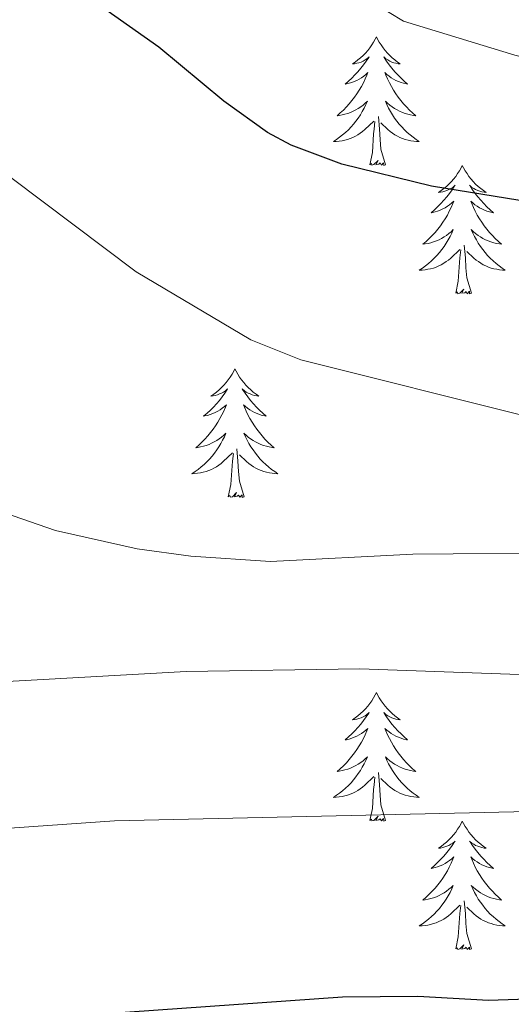
# Model space of a CAD drawing. Units: metres. Extents: x 630683 to 635194, y 722539 to 725594.
# Drawn here: x 632355 to 632401, y 724011 to 724102 of the extents above; entities that cross this region are included whole.
import ezdxf

# ---------------------------------------------------------------- set-up
doc = ezdxf.new("R2010")
doc.units = ezdxf.units.M
doc.header["$MEASUREMENT"] = 0
for name, color, linetype, lineweight in [('Carátula', 7, 'Continuous', 5), ('Elementos auxiliares', 7, 'Continuous', 5), ('Entidades rústicas y varios', 7, 'Continuous', 5), ('Relieve y altimetría', 7, 'Continuous', 5), ('Viales y ferrocarril', 7, 'Continuous', 5)]:
    doc.layers.add(name, color=color, linetype=linetype, lineweight=lineweight)

msp = doc.modelspace()

# ---------------------------------------------------------------- linework, layer by layer
at = {"layer": 'Carátula', "color": 7, "linetype": 'Continuous', "lineweight": 5}
msp.add_3dface([(630740.07, 722538.9), (635194.24, 722624.65), (635137.08, 725594.11), (630682.9, 725508.36)], dxfattribs=at)
at = {"layer": 'Elementos auxiliares', "color": 250, "linetype": 'Continuous', "lineweight": 5}
msp.add_3dface([(631609.15, 722949.54), (631565.23, 725262.93), (634979.92, 725328.7), (635024.98, 723015.3)], dxfattribs=at)
at = {"layer": 'Entidades rústicas y varios', "color": 92, "linetype": 'Continuous', "lineweight": 5, "flags": 128}
for points in [[(632388.32, 724100.78), (632388.21, 724100.56), (632388.06, 724100.28), (632387.89, 724100.02), (632387.71, 724099.76), (632387.52, 724099.51), (632387.31, 724099.27), (632387.09, 724099.05), (632386.86, 724098.83), (632386.62, 724098.63), (632386.37, 724098.44), (632386.11, 724098.26), (632386.31, 724098.28), (632386.51, 724098.32), (632386.71, 724098.37), (632386.9, 724098.44), (632387.09, 724098.53), (632387.27, 724098.63), (632387.45, 724098.74), (632387.65, 724098.93), (632387.61, 724098.86), (632387.38, 724098.52), (632387.14, 724098.18), (632386.88, 724097.86), (632386.62, 724097.54), (632386.34, 724097.24), (632386.04, 724096.94), (632385.74, 724096.66), (632385.43, 724096.39), (632385.55, 724096.41), (632385.8, 724096.47), (632386.04, 724096.54), (632386.28, 724096.63), (632386.51, 724096.73), (632386.73, 724096.85), (632386.94, 724096.98), (632387.15, 724097.13), (632387.35, 724097.28), (632387.54, 724097.46), (632387.45, 724097.23), (632387.29, 724096.87), (632387.12, 724096.52), (632386.94, 724096.17), (632386.74, 724095.83), (632386.52, 724095.5), (632386.3, 724095.18), (632386.06, 724094.87), (632385.81, 724094.56), (632385.54, 724094.27), (632385.27, 724093.99), (632384.98, 724093.72), (632384.68, 724093.46), (632384.88, 724093.49), (632385.15, 724093.53), (632385.41, 724093.6), (632385.67, 724093.68), (632385.92, 724093.77), (632386.17, 724093.88), (632386.41, 724094), (632386.65, 724094.14), (632386.87, 724094.29), (632387.09, 724094.45), (632387.29, 724094.63), (632387.49, 724094.82), (632387.35, 724094.49), (632387.19, 724094.17), (632387.02, 724093.86), (632386.84, 724093.55), (632386.64, 724093.25), (632386.43, 724092.96), (632386.21, 724092.69), (632385.98, 724092.42), (632385.73, 724092.16), (632385.47, 724091.92), (632385.2, 724091.68), (632384.92, 724091.46), (632384.64, 724091.25), (632384.34, 724091.06), (632384.61, 724091.07), (632384.87, 724091.09), (632385.14, 724091.14), (632385.39, 724091.19), (632385.65, 724091.26), (632385.9, 724091.35), (632386.14, 724091.45), (632386.38, 724091.57), (632386.61, 724091.7), (632386.83, 724091.85), (632387.05, 724092), (632387.25, 724092.17), (632388.1, 724092.97)], [(632388.32, 724100.78), (632388.44, 724100.56), (632388.59, 724100.28), (632388.76, 724100.02), (632388.94, 724099.76), (632389.14, 724099.51), (632389.34, 724099.27), (632389.56, 724099.05), (632389.79, 724098.83), (632390.03, 724098.63), (632390.28, 724098.44), (632390.54, 724098.26), (632390.34, 724098.28), (632390.14, 724098.32), (632389.94, 724098.37), (632389.75, 724098.44), (632389.56, 724098.53), (632389.38, 724098.63), (632389.2, 724098.74), (632389, 724098.93), (632389.04, 724098.86), (632389.27, 724098.52), (632389.51, 724098.18), (632389.77, 724097.86), (632390.04, 724097.54), (632390.32, 724097.24), (632390.61, 724096.94), (632390.91, 724096.66), (632391.22, 724096.39), (632391.1, 724096.41), (632390.85, 724096.47), (632390.61, 724096.54), (632390.38, 724096.63), (632390.14, 724096.73), (632389.92, 724096.85), (632389.7, 724096.98), (632389.5, 724097.13), (632389.3, 724097.28), (632389.11, 724097.46), (632389.2, 724097.23), (632389.36, 724096.87), (632389.53, 724096.52), (632389.71, 724096.17), (632389.91, 724095.83), (632390.13, 724095.5), (632390.35, 724095.18), (632390.59, 724094.87), (632390.84, 724094.56), (632391.11, 724094.27), (632391.38, 724093.99), (632391.67, 724093.72), (632391.97, 724093.46), (632391.77, 724093.49), (632391.5, 724093.53), (632391.24, 724093.6), (632390.98, 724093.68), (632390.73, 724093.77), (632390.48, 724093.88), (632390.24, 724094), (632390, 724094.14), (632389.78, 724094.29), (632389.56, 724094.45), (632389.36, 724094.63), (632389.16, 724094.82), (632389.3, 724094.49), (632389.46, 724094.17), (632389.63, 724093.86), (632389.81, 724093.55), (632390.01, 724093.25), (632390.22, 724092.96), (632390.44, 724092.69), (632390.67, 724092.42), (632390.92, 724092.16), (632391.18, 724091.92), (632391.45, 724091.68), (632391.73, 724091.46), (632392.02, 724091.25), (632392.3, 724091.06), (632392.04, 724091.07), (632391.78, 724091.09), (632391.52, 724091.14), (632391.26, 724091.19), (632391, 724091.26), (632390.75, 724091.35), (632390.51, 724091.45), (632390.27, 724091.57), (632390.04, 724091.7), (632389.82, 724091.85), (632389.6, 724092), (632389.4, 724092.17), (632388.74, 724092.79)], [(632387.71, 724088.92), (632387.95, 724090.04), (632388.06, 724091.78), (632388.11, 724092.22), (632388.18, 724092.94)], [(632389.18, 724088.92), (632388.75, 724090.36), (632388.66, 724091.27), (632388.61, 724092.22), (632388.51, 724093.38)], [(632389.18, 724088.92), (632389, 724088.86), (632388.98, 724089.1), (632388.79, 724088.87), (632388.67, 724089.08), (632388.55, 724088.97), (632388.28, 724088.91), (632388.48, 724089.31), (632388.09, 724088.93), (632387.9, 724088.87), (632387.86, 724089.04), (632387.71, 724088.92)], [(632396.28, 724088.86), (632396.17, 724088.64), (632396.02, 724088.36), (632395.85, 724088.1), (632395.67, 724087.84), (632395.48, 724087.59), (632395.27, 724087.35), (632395.05, 724087.13), (632394.82, 724086.91), (632394.58, 724086.71), (632394.33, 724086.52), (632394.07, 724086.34), (632394.27, 724086.36), (632394.47, 724086.4), (632394.67, 724086.46), (632394.86, 724086.52), (632395.05, 724086.61), (632395.23, 724086.71), (632395.41, 724086.82), (632395.61, 724087.01), (632395.57, 724086.95), (632395.34, 724086.6), (632395.1, 724086.26), (632394.84, 724085.94), (632394.58, 724085.62), (632394.3, 724085.32), (632394, 724085.02), (632393.7, 724084.74), (632393.39, 724084.47), (632393.51, 724084.49), (632393.76, 724084.55), (632394, 724084.62), (632394.24, 724084.71), (632394.47, 724084.82), (632394.69, 724084.93), (632394.9, 724085.06), (632395.11, 724085.21), (632395.31, 724085.37), (632395.5, 724085.54), (632395.41, 724085.31), (632395.25, 724084.95), (632395.08, 724084.6), (632394.9, 724084.25), (632394.7, 724083.91), (632394.48, 724083.58), (632394.26, 724083.26), (632394.02, 724082.95), (632393.77, 724082.64), (632393.5, 724082.35), (632393.23, 724082.07), (632392.94, 724081.8), (632392.64, 724081.54), (632392.84, 724081.57), (632393.11, 724081.62), (632393.37, 724081.68), (632393.63, 724081.76), (632393.88, 724081.85), (632394.13, 724081.96), (632394.37, 724082.08), (632394.61, 724082.22), (632394.83, 724082.37), (632395.05, 724082.53), (632395.25, 724082.71), (632395.45, 724082.9), (632395.31, 724082.57), (632395.15, 724082.25), (632394.98, 724081.94), (632394.8, 724081.63), (632394.6, 724081.33), (632394.39, 724081.05), (632394.17, 724080.77), (632393.94, 724080.5), (632393.69, 724080.24), (632393.43, 724080), (632393.16, 724079.76), (632392.88, 724079.54), (632392.6, 724079.33), (632392.3, 724079.14), (632392.57, 724079.15), (632392.83, 724079.18), (632393.1, 724079.22), (632393.35, 724079.27), (632393.61, 724079.34), (632393.86, 724079.43), (632394.1, 724079.54), (632394.34, 724079.65), (632394.57, 724079.78), (632394.79, 724079.93), (632395.01, 724080.08), (632395.21, 724080.26), (632396.06, 724081.05)], [(632396.28, 724088.86), (632396.4, 724088.64), (632396.55, 724088.36), (632396.72, 724088.1), (632396.9, 724087.84), (632397.1, 724087.59), (632397.3, 724087.35), (632397.52, 724087.13), (632397.75, 724086.91), (632397.99, 724086.71), (632398.24, 724086.52), (632398.5, 724086.34), (632398.3, 724086.36), (632398.1, 724086.4), (632397.9, 724086.46), (632397.71, 724086.52), (632397.52, 724086.61), (632397.34, 724086.71), (632397.16, 724086.82), (632396.96, 724087.01), (632397, 724086.95), (632397.23, 724086.6), (632397.47, 724086.26), (632397.73, 724085.94), (632398, 724085.62), (632398.28, 724085.32), (632398.57, 724085.02), (632398.87, 724084.74), (632399.18, 724084.47), (632399.06, 724084.49), (632398.81, 724084.55), (632398.57, 724084.62), (632398.34, 724084.71), (632398.1, 724084.82), (632397.88, 724084.93), (632397.66, 724085.06), (632397.46, 724085.21), (632397.26, 724085.37), (632397.07, 724085.54), (632397.16, 724085.31), (632397.32, 724084.95), (632397.49, 724084.6), (632397.67, 724084.25), (632397.87, 724083.91), (632398.09, 724083.58), (632398.31, 724083.26), (632398.55, 724082.95), (632398.8, 724082.64), (632399.07, 724082.35), (632399.34, 724082.07), (632399.63, 724081.8), (632399.93, 724081.54), (632399.73, 724081.57), (632399.46, 724081.62), (632399.2, 724081.68), (632398.94, 724081.76), (632398.69, 724081.85), (632398.44, 724081.96), (632398.2, 724082.08), (632397.96, 724082.22), (632397.74, 724082.37), (632397.52, 724082.53), (632397.32, 724082.71), (632397.12, 724082.9), (632397.26, 724082.57), (632397.42, 724082.25), (632397.59, 724081.94), (632397.77, 724081.63), (632397.97, 724081.33), (632398.18, 724081.05), (632398.4, 724080.77), (632398.63, 724080.5), (632398.88, 724080.24), (632399.14, 724080), (632399.41, 724079.76), (632399.69, 724079.54), (632399.98, 724079.33), (632400.26, 724079.14), (632400, 724079.15), (632399.74, 724079.18), (632399.48, 724079.22), (632399.22, 724079.27), (632398.96, 724079.34), (632398.71, 724079.43), (632398.47, 724079.54), (632398.23, 724079.65), (632398, 724079.78), (632397.78, 724079.93), (632397.56, 724080.08), (632397.36, 724080.26), (632396.7, 724080.88)], [(632395.67, 724077), (632395.91, 724078.12), (632396.02, 724079.86), (632396.07, 724080.3), (632396.14, 724081.02)], [(632397.14, 724077), (632396.71, 724078.44), (632396.62, 724079.35), (632396.57, 724080.3), (632396.47, 724081.46)], [(632397.14, 724077), (632396.96, 724076.94), (632396.94, 724077.18), (632396.75, 724076.95), (632396.63, 724077.16), (632396.51, 724077.05), (632396.24, 724077), (632396.44, 724077.39), (632396.05, 724077.01), (632395.86, 724076.95), (632395.82, 724077.12), (632395.67, 724077)], [(632375.22, 724069.99), (632375.11, 724069.77), (632374.95, 724069.49), (632374.78, 724069.23), (632374.6, 724068.97), (632374.41, 724068.72), (632374.2, 724068.48), (632373.98, 724068.26), (632373.75, 724068.04), (632373.51, 724067.84), (632373.26, 724067.65), (632373, 724067.47), (632373.2, 724067.49), (632373.4, 724067.53), (632373.6, 724067.59), (632373.8, 724067.66), (632373.98, 724067.74), (632374.17, 724067.84), (632374.34, 724067.95), (632374.54, 724068.14), (632374.5, 724068.08), (632374.27, 724067.73), (632374.03, 724067.4), (632373.78, 724067.07), (632373.51, 724066.76), (632373.23, 724066.45), (632372.94, 724066.16), (632372.63, 724065.87), (632372.32, 724065.6), (632372.44, 724065.62), (632372.69, 724065.68), (632372.93, 724065.76), (632373.17, 724065.84), (632373.4, 724065.95), (632373.62, 724066.06), (632373.84, 724066.2), (632374.04, 724066.34), (632374.24, 724066.5), (632374.43, 724066.67), (632374.34, 724066.45), (632374.18, 724066.08), (632374.01, 724065.73), (632373.83, 724065.38), (632373.63, 724065.04), (632373.42, 724064.71), (632373.19, 724064.39), (632372.95, 724064.08), (632372.7, 724063.78), (632372.44, 724063.48), (632372.16, 724063.2), (632371.87, 724062.93), (632371.58, 724062.68), (632371.77, 724062.7), (632372.04, 724062.75), (632372.3, 724062.81), (632372.56, 724062.89), (632372.82, 724062.98), (632373.06, 724063.09), (632373.3, 724063.21), (632373.54, 724063.35), (632373.76, 724063.5), (632373.98, 724063.67), (632374.19, 724063.84), (632374.38, 724064.03), (632374.24, 724063.7), (632374.08, 724063.38), (632373.92, 724063.07), (632373.73, 724062.76), (632373.54, 724062.47), (632373.33, 724062.18), (632373.1, 724061.9), (632372.87, 724061.63), (632372.62, 724061.37), (632372.36, 724061.13), (632372.1, 724060.9), (632371.82, 724060.67), (632371.53, 724060.46), (632371.24, 724060.27), (632371.5, 724060.28), (632371.76, 724060.31), (632372.03, 724060.35), (632372.29, 724060.4), (632372.54, 724060.48), (632372.79, 724060.56), (632373.04, 724060.67), (632373.27, 724060.78), (632373.5, 724060.91), (632373.72, 724061.06), (632373.94, 724061.22), (632374.14, 724061.39), (632374.99, 724062.19)], [(632375.22, 724069.99), (632375.33, 724069.77), (632375.48, 724069.49), (632375.65, 724069.23), (632375.83, 724068.97), (632376.03, 724068.72), (632376.23, 724068.48), (632376.45, 724068.26), (632376.68, 724068.04), (632376.92, 724067.84), (632377.17, 724067.65), (632377.43, 724067.47), (632377.24, 724067.49), (632377.03, 724067.53), (632376.83, 724067.59), (632376.64, 724067.66), (632376.45, 724067.74), (632376.27, 724067.84), (632376.09, 724067.95), (632375.89, 724068.14), (632375.93, 724068.08), (632376.16, 724067.73), (632376.4, 724067.4), (632376.66, 724067.07), (632376.93, 724066.76), (632377.21, 724066.45), (632377.5, 724066.16), (632377.8, 724065.87), (632378.12, 724065.6), (632377.99, 724065.62), (632377.74, 724065.68), (632377.5, 724065.76), (632377.27, 724065.84), (632377.04, 724065.95), (632376.81, 724066.06), (632376.6, 724066.2), (632376.39, 724066.34), (632376.19, 724066.5), (632376.01, 724066.67), (632376.09, 724066.45), (632376.25, 724066.08), (632376.42, 724065.73), (632376.61, 724065.38), (632376.81, 724065.04), (632377.02, 724064.71), (632377.24, 724064.39), (632377.48, 724064.08), (632377.74, 724063.78), (632378, 724063.48), (632378.27, 724063.2), (632378.56, 724062.93), (632378.86, 724062.68), (632378.66, 724062.7), (632378.4, 724062.75), (632378.13, 724062.81), (632377.87, 724062.89), (632377.62, 724062.98), (632377.37, 724063.09), (632377.13, 724063.21), (632376.9, 724063.35), (632376.67, 724063.5), (632376.45, 724063.67), (632376.25, 724063.84), (632376.05, 724064.03), (632376.19, 724063.7), (632376.35, 724063.38), (632376.52, 724063.07), (632376.7, 724062.76), (632376.9, 724062.47), (632377.11, 724062.18), (632377.33, 724061.9), (632377.57, 724061.63), (632377.81, 724061.37), (632378.07, 724061.13), (632378.34, 724060.9), (632378.62, 724060.67), (632378.91, 724060.46), (632379.2, 724060.27), (632378.93, 724060.28), (632378.67, 724060.31), (632378.41, 724060.35), (632378.15, 724060.4), (632377.89, 724060.48), (632377.64, 724060.56), (632377.4, 724060.67), (632377.16, 724060.78), (632376.93, 724060.91), (632376.71, 724061.06), (632376.5, 724061.22), (632376.29, 724061.39), (632375.64, 724062.01)], [(632376.07, 724058.14), (632375.64, 724059.58), (632375.55, 724060.48), (632375.5, 724061.43), (632375.4, 724062.59)], [(632374.6, 724058.14), (632374.84, 724059.26), (632374.96, 724061), (632375, 724061.43), (632375.07, 724062.15)], [(632376.07, 724058.14), (632375.89, 724058.07), (632375.88, 724058.31), (632375.68, 724058.09), (632375.56, 724058.29), (632375.44, 724058.18), (632375.17, 724058.13), (632375.37, 724058.52), (632374.98, 724058.14), (632374.8, 724058.09), (632374.76, 724058.25), (632374.6, 724058.14)], [(632388.32, 724039.98), (632388.21, 724039.76), (632388.06, 724039.48), (632387.89, 724039.22), (632387.71, 724038.96), (632387.52, 724038.71), (632387.31, 724038.47), (632387.09, 724038.25), (632386.86, 724038.03), (632386.62, 724037.83), (632386.37, 724037.64), (632386.11, 724037.46), (632386.31, 724037.48), (632386.51, 724037.52), (632386.71, 724037.58), (632386.9, 724037.64), (632387.09, 724037.73), (632387.27, 724037.83), (632387.45, 724037.94), (632387.65, 724038.13), (632387.61, 724038.07), (632387.38, 724037.72), (632387.14, 724037.39), (632386.88, 724037.06), (632386.62, 724036.74), (632386.34, 724036.44), (632386.04, 724036.14), (632385.74, 724035.86), (632385.43, 724035.59), (632385.55, 724035.61), (632385.8, 724035.67), (632386.04, 724035.74), (632386.28, 724035.83), (632386.51, 724035.94), (632386.73, 724036.05), (632386.94, 724036.18), (632387.15, 724036.33), (632387.35, 724036.49), (632387.54, 724036.66), (632387.45, 724036.44), (632387.29, 724036.07), (632387.12, 724035.72), (632386.94, 724035.37), (632386.74, 724035.03), (632386.52, 724034.7), (632386.3, 724034.38), (632386.06, 724034.07), (632385.81, 724033.76), (632385.54, 724033.47), (632385.27, 724033.19), (632384.98, 724032.92), (632384.68, 724032.66), (632384.88, 724032.69), (632385.15, 724032.74), (632385.41, 724032.8), (632385.67, 724032.88), (632385.92, 724032.97), (632386.17, 724033.08), (632386.41, 724033.2), (632386.65, 724033.34), (632386.87, 724033.49), (632387.09, 724033.66), (632387.29, 724033.83), (632387.49, 724034.02), (632387.35, 724033.69), (632387.19, 724033.37), (632387.02, 724033.06), (632386.84, 724032.75), (632386.64, 724032.46), (632386.43, 724032.17), (632386.21, 724031.89), (632385.98, 724031.62), (632385.73, 724031.36), (632385.47, 724031.12), (632385.2, 724030.88), (632384.92, 724030.66), (632384.64, 724030.45), (632384.34, 724030.26), (632384.61, 724030.27), (632384.87, 724030.3), (632385.14, 724030.34), (632385.39, 724030.39), (632385.65, 724030.47), (632385.9, 724030.55), (632386.14, 724030.66), (632386.38, 724030.77), (632386.61, 724030.9), (632386.83, 724031.05), (632387.05, 724031.21), (632387.25, 724031.38), (632388.1, 724032.18)], [(632388.32, 724039.98), (632388.44, 724039.76), (632388.59, 724039.48), (632388.76, 724039.22), (632388.94, 724038.96), (632389.14, 724038.71), (632389.34, 724038.47), (632389.56, 724038.25), (632389.79, 724038.03), (632390.03, 724037.83), (632390.28, 724037.64), (632390.54, 724037.46), (632390.34, 724037.48), (632390.14, 724037.52), (632389.94, 724037.58), (632389.75, 724037.64), (632389.56, 724037.73), (632389.38, 724037.83), (632389.2, 724037.94), (632389, 724038.13), (632389.04, 724038.07), (632389.27, 724037.72), (632389.51, 724037.39), (632389.77, 724037.06), (632390.04, 724036.74), (632390.32, 724036.44), (632390.61, 724036.14), (632390.91, 724035.86), (632391.22, 724035.59), (632391.1, 724035.61), (632390.85, 724035.67), (632390.61, 724035.74), (632390.38, 724035.83), (632390.14, 724035.94), (632389.92, 724036.05), (632389.7, 724036.18), (632389.5, 724036.33), (632389.3, 724036.49), (632389.11, 724036.66), (632389.2, 724036.44), (632389.36, 724036.07), (632389.53, 724035.72), (632389.71, 724035.37), (632389.91, 724035.03), (632390.13, 724034.7), (632390.35, 724034.38), (632390.59, 724034.07), (632390.84, 724033.76), (632391.11, 724033.47), (632391.38, 724033.19), (632391.67, 724032.92), (632391.97, 724032.66), (632391.77, 724032.69), (632391.5, 724032.74), (632391.24, 724032.8), (632390.98, 724032.88), (632390.73, 724032.97), (632390.48, 724033.08), (632390.24, 724033.2), (632390, 724033.34), (632389.78, 724033.49), (632389.56, 724033.66), (632389.36, 724033.83), (632389.16, 724034.02), (632389.3, 724033.69), (632389.46, 724033.37), (632389.63, 724033.06), (632389.81, 724032.75), (632390.01, 724032.46), (632390.22, 724032.17), (632390.44, 724031.89), (632390.67, 724031.62), (632390.92, 724031.36), (632391.18, 724031.12), (632391.45, 724030.88), (632391.73, 724030.66), (632392.02, 724030.45), (632392.3, 724030.26), (632392.04, 724030.27), (632391.78, 724030.3), (632391.52, 724030.34), (632391.26, 724030.39), (632391, 724030.47), (632390.75, 724030.55), (632390.51, 724030.66), (632390.27, 724030.77), (632390.04, 724030.9), (632389.82, 724031.05), (632389.6, 724031.21), (632389.4, 724031.38), (632388.74, 724032)], [(632389.18, 724028.13), (632388.75, 724029.57), (632388.66, 724030.47), (632388.61, 724031.42), (632388.51, 724032.58)], [(632387.71, 724028.13), (632387.95, 724029.24), (632388.06, 724030.99), (632388.11, 724031.42), (632388.18, 724032.14)], [(632389.18, 724028.13), (632389, 724028.06), (632388.98, 724028.3), (632388.79, 724028.08), (632388.67, 724028.28), (632388.55, 724028.17), (632388.28, 724028.12), (632388.48, 724028.51), (632388.09, 724028.13), (632387.9, 724028.08), (632387.86, 724028.24), (632387.71, 724028.13)], [(632396.28, 724028.06), (632396.17, 724027.84), (632396.02, 724027.56), (632395.85, 724027.3), (632395.67, 724027.04), (632395.48, 724026.79), (632395.27, 724026.56), (632395.05, 724026.33), (632394.82, 724026.11), (632394.58, 724025.91), (632394.33, 724025.72), (632394.07, 724025.54), (632394.27, 724025.56), (632394.47, 724025.6), (632394.67, 724025.66), (632394.86, 724025.73), (632395.05, 724025.81), (632395.23, 724025.91), (632395.41, 724026.02), (632395.61, 724026.21), (632395.57, 724026.15), (632395.34, 724025.8), (632395.1, 724025.47), (632394.84, 724025.14), (632394.58, 724024.82), (632394.3, 724024.52), (632394, 724024.23), (632393.7, 724023.94), (632393.39, 724023.67), (632393.51, 724023.7), (632393.76, 724023.75), (632394, 724023.83), (632394.24, 724023.91), (632394.47, 724024.02), (632394.69, 724024.14), (632394.9, 724024.27), (632395.11, 724024.41), (632395.31, 724024.57), (632395.5, 724024.74), (632395.41, 724024.52), (632395.25, 724024.16), (632395.08, 724023.8), (632394.9, 724023.45), (632394.7, 724023.11), (632394.48, 724022.78), (632394.26, 724022.46), (632394.02, 724022.15), (632393.77, 724021.85), (632393.5, 724021.55), (632393.23, 724021.27), (632392.94, 724021), (632392.64, 724020.74), (632392.84, 724020.77), (632393.11, 724020.82), (632393.37, 724020.88), (632393.63, 724020.96), (632393.88, 724021.05), (632394.13, 724021.16), (632394.37, 724021.28), (632394.61, 724021.42), (632394.83, 724021.57), (632395.05, 724021.74), (632395.25, 724021.91), (632395.45, 724022.1), (632395.31, 724021.77), (632395.15, 724021.45), (632394.98, 724021.14), (632394.8, 724020.83), (632394.6, 724020.54), (632394.39, 724020.25), (632394.17, 724019.97), (632393.94, 724019.7), (632393.69, 724019.44), (632393.43, 724019.2), (632393.16, 724018.96), (632392.88, 724018.74), (632392.6, 724018.53), (632392.3, 724018.34), (632392.57, 724018.35), (632392.83, 724018.38), (632393.1, 724018.42), (632393.35, 724018.48), (632393.61, 724018.55), (632393.86, 724018.63), (632394.1, 724018.74), (632394.34, 724018.85), (632394.57, 724018.98), (632394.79, 724019.13), (632395.01, 724019.29), (632395.21, 724019.46), (632396.06, 724020.26)], [(632396.28, 724028.06), (632396.4, 724027.84), (632396.55, 724027.56), (632396.72, 724027.3), (632396.9, 724027.04), (632397.1, 724026.79), (632397.3, 724026.56), (632397.52, 724026.33), (632397.75, 724026.11), (632397.99, 724025.91), (632398.24, 724025.72), (632398.5, 724025.54), (632398.3, 724025.56), (632398.1, 724025.6), (632397.9, 724025.66), (632397.71, 724025.73), (632397.52, 724025.81), (632397.34, 724025.91), (632397.16, 724026.02), (632396.96, 724026.21), (632397, 724026.15), (632397.23, 724025.8), (632397.47, 724025.47), (632397.73, 724025.14), (632398, 724024.82), (632398.28, 724024.52), (632398.57, 724024.23), (632398.87, 724023.94), (632399.18, 724023.67), (632399.06, 724023.7), (632398.81, 724023.75), (632398.57, 724023.83), (632398.34, 724023.91), (632398.1, 724024.02), (632397.88, 724024.14), (632397.66, 724024.27), (632397.46, 724024.41), (632397.26, 724024.57), (632397.07, 724024.74), (632397.16, 724024.52), (632397.32, 724024.16), (632397.49, 724023.8), (632397.67, 724023.45), (632397.87, 724023.11), (632398.09, 724022.78), (632398.31, 724022.46), (632398.55, 724022.15), (632398.8, 724021.85), (632399.07, 724021.55), (632399.34, 724021.27), (632399.63, 724021), (632399.93, 724020.74), (632399.73, 724020.77), (632399.46, 724020.82), (632399.2, 724020.88), (632398.94, 724020.96), (632398.69, 724021.05), (632398.44, 724021.16), (632398.2, 724021.28), (632397.96, 724021.42), (632397.74, 724021.57), (632397.52, 724021.74), (632397.32, 724021.91), (632397.12, 724022.1), (632397.26, 724021.77), (632397.42, 724021.45), (632397.59, 724021.14), (632397.77, 724020.83), (632397.97, 724020.54), (632398.18, 724020.25), (632398.4, 724019.97), (632398.63, 724019.7), (632398.88, 724019.44), (632399.14, 724019.2), (632399.41, 724018.96), (632399.69, 724018.74), (632399.98, 724018.53), (632400.26, 724018.34), (632400, 724018.35), (632399.74, 724018.38), (632399.48, 724018.42), (632399.22, 724018.48), (632398.96, 724018.55), (632398.71, 724018.63), (632398.47, 724018.74), (632398.23, 724018.85), (632398, 724018.98), (632397.78, 724019.13), (632397.56, 724019.29), (632397.36, 724019.46), (632396.7, 724020.08)], [(632397.14, 724016.21), (632396.71, 724017.65), (632396.62, 724018.55), (632396.57, 724019.5), (632396.47, 724020.66)], [(632395.67, 724016.21), (632395.91, 724017.32), (632396.02, 724019.07), (632396.07, 724019.5), (632396.14, 724020.22)], [(632397.14, 724016.21), (632396.96, 724016.14), (632396.94, 724016.38), (632396.75, 724016.16), (632396.63, 724016.36), (632396.51, 724016.25), (632396.24, 724016.2), (632396.44, 724016.59), (632396.05, 724016.21), (632395.86, 724016.16), (632395.82, 724016.32), (632395.67, 724016.21)]]:
    msp.add_lwpolyline(points, dxfattribs=at)
at = {"layer": 'Relieve y altimetría', "color": 30, "linetype": 'Continuous', "lineweight": 5, "flags": 128}
for points, elevation in [([(632517.75, 724089.85), (632506.64, 724090.41), (632477, 724089.18), (632471.1, 724089.39), (632465.51, 724089.88), (632447.47, 724092.56), (632435.64, 724095.33), (632418.49, 724096.33), (632406.83, 724097.65), (632401.14, 724099.07), (632390.83, 724102.23), (632385.53, 724105.48), (632382.85, 724106.71), (632373.17, 724113.72), (632368.66, 724118.13), (632358.9, 724126.01), (632340.84, 724137.58)], 620), ([(632690.01, 724011.94), (632677.05, 724019.3), (632663.88, 724024.66), (632649.7, 724029.86), (632642.94, 724032.2), (632631.12, 724035.68), (632610.85, 724040.19), (632575.01, 724045.79), (632554.13, 724047.4), (632525.9, 724048.42), (632514.07, 724047.89), (632485.87, 724051.67), (632464.2, 724055.28), (632449.03, 724056.78), (632426.99, 724060.24), (632402.3, 724065.57), (632381.33, 724070.83), (632376.68, 724072.69), (632366.07, 724078.98), (632342.93, 724096.4)], 630), ([(632521.88, 724036.19), (632509.33, 724033.19), (632504.35, 724033.88), (632494.3, 724039.31), (632487.02, 724042.09), (632482.18, 724043.35), (632462.34, 724046.72), (632441.5, 724049.27), (632425.23, 724051.74), (632406.63, 724052.94), (632391.7, 724052.82), (632378.52, 724052.14), (632371.13, 724052.61), (632366.17, 724053.29), (632358.59, 724055), (632353.87, 724056.65)], 635), ([(632681.14, 723969.07), (632659.22, 723987.83), (632639.59, 724000.25), (632628.76, 724006.25), (632622.59, 724008.9), (632607.12, 724016.59), (632588.75, 724024.01), (632570.13, 724029.54), (632562.94, 724030.73), (632552.23, 724030.7), (632536.37, 724028.53), (632517.54, 724023.94), (632501.8, 724020.9), (632496.79, 724020.77), (632491.37, 724023.17), (632481.29, 724029.72), (632476.75, 724031.81), (632464.39, 724034.57), (632439.03, 724039.52), (632417.89, 724041.68), (632402.41, 724041.63), (632386.79, 724042.18), (632370.7, 724041.92), (632351.33, 724040.85)], 640), ([(632480.98, 724010.04), (632476.08, 724013.39), (632465.82, 724021.45), (632461.43, 724023.85), (632455.55, 724025.89), (632444.39, 724028.69), (632437.11, 724029.31), (632413.37, 724029.21), (632364.05, 724028.07), (632351.66, 724027.23)], 645)]:
    msp.add_lwpolyline(points, dxfattribs=dict(at, elevation=elevation))
at = {"layer": 'Relieve y altimetría', "color": 30, "linetype": 'Continuous', "lineweight": 25, "flags": 128}
for points, elevation in [([(632683.54, 724032.13), (632673.34, 724036.19), (632649.66, 724043.2), (632628.03, 724049.04), (632604.37, 724054.84), (632598.7, 724055.96), (632571.04, 724059.75), (632542.6, 724061.5), (632525.58, 724063.94), (632514.41, 724064.8), (632502.49, 724066.8), (632482.3, 724069.39), (632443.26, 724076.96), (632415.33, 724083.39), (632393.43, 724086.94), (632385.13, 724088.97), (632380.44, 724090.74), (632378.25, 724091.91), (632374.18, 724094.81), (632368.17, 724099.83), (632362.72, 724103.64), (632358.01, 724107.59), (632346.95, 724112.55)], 625), ([(632453.2, 724004.26), (632444.49, 724011.74), (632440.25, 724014.41), (632438.51, 724015.08), (632433.57, 724015.51), (632422.95, 724014.13), (632415.72, 724012.26), (632410.54, 724011.84), (632398.7, 724011.44), (632392.17, 724011.8), (632385.2, 724011.75), (632350.55, 724009.3)], 650)]:
    msp.add_lwpolyline(points, dxfattribs=dict(at, elevation=elevation))

# ---------------------------------------------------------------- meshes
at = {"layer": 'Viales y ferrocarril', "color": 20, "linetype": 'Continuous', "lineweight": 5}
mesh = msp.add_polyface(dxfattribs=at)
corners = [(633364.85, 723772.37, 601.55), (633379.11, 723767.97, 600.66), (633415.03, 723757.33, 598.64), (633426.79, 723754.39, 598.07), (633449.96, 723749.35, 596.99), (633488.19, 723741.8, 595.31), (633517.93, 723736.57, 593.89), (633553.26, 723731.18, 592.35), (633577.44, 723727.89, 591.2), (633612.41, 723723.86, 589.69), (633666.53, 723719.6, 587.47), (633697.82, 723717.99, 586.12), (633746.66, 723716.17, 584), (633758.37, 723716.26, 583.43), (633791.15, 723714.79, 582.11), (633810.24, 723712.24, 581.32), (633833, 723708.71, 580.48), (633859.03, 723701.08, 579.49), (633880.01, 723691.8, 578.85), (633892.67, 723685.44, 578.54), (633897.96, 723682.57, 578.38), (633907.21, 723677.17, 578.14), (633924.81, 723665.04, 577.91), (633942.8, 723649.58, 577.65), (633960.48, 723631.2, 577.5), (633984.26, 723606.15, 577.2), (633992.25, 723596.82, 577.13), (634013.06, 723573.74, 576.59), (634046.8, 723536.16, 575.18), (634090.96, 723486.74, 572.29), (634126.28, 723447.14, 569.12), (634148.18, 723423.1, 566.6), (634197.17, 723371.89, 561.08), (634205.4, 723364.52, 560.17), (634213.1, 723358.69, 559.56), (634219.74, 723354.19, 558.99), (634237.22, 723343.66, 557.94), (634259.2, 723334.12, 556.81), (634265.49, 723331.59, 556.56), (634279.24, 723327.04, 556.3), (634296.84, 723323.09, 556.1), (634317.79, 723319.9, 555.97), (634361.28, 723315.53, 555.63), (634418.14, 723310.41, 554.55), (634476.68, 723303.94, 552.36), (634539.82, 723295.72, 549.57), (634612.42, 723285.44, 546.81), (634681.26, 723274.25, 543.82), (634722.24, 723266.98, 541.46), (634753.34, 723260.56, 539.54), (634783.96, 723253.16, 537.36), (634816.07, 723244.53, 535.27), (634841.58, 723236.7, 533.69), (634851.18, 723233.31, 533.13), (634868.45, 723227.07, 532.09), (634889.4, 723218.41, 530.73), (634916.06, 723206.09, 528.77), (634958.71, 723184.68, 525.64), (635022.33, 723151.33, 520.91), (635022.48, 723143.53, 520.94), (634953.99, 723179.42, 525.91), (634930.54, 723191.42, 527.5), (634897.05, 723207.59, 529.95), (634875.63, 723216.77, 531.2), (634852.32, 723225.91, 532.64), (634826.34, 723234.4, 534.26), (634811.79, 723238.6, 535.16), (634782.35, 723246.5, 537.25), (634767.48, 723250.16, 538.03), (634752.38, 723253.78, 539.34), (634721.44, 723260.14, 541.46), (634664.23, 723270.27, 544.66), (634589.86, 723281.97, 547.62), (634511.63, 723292.66, 550.72), (634480.2, 723296.69, 552.16), (634435.28, 723301.67, 553.91), (634408.55, 723304.47, 554.75), (634330.71, 723311.46, 556.13), (634317.77, 723312.8, 556.17), (634311.83, 723313.6, 556.23), (634294.8, 723316.29, 556.5), (634284.63, 723318.48, 556.6), (634274.35, 723321.17, 556.91), (634264.05, 723324.47, 557.2), (634256.73, 723326.81, 557.41), (634249.91, 723329.69, 557.68), (634229.3, 723341.11, 558.67), (634215.45, 723348.8, 559.56), (634203.5, 723357.39, 560.54), (634192.34, 723366.9, 561.52), (634131.84, 723430.33, 567.84), (634091.16, 723476.03, 571.87), (634033.94, 723540.06, 575.58), (634002.13, 723575.41, 576.73), (633964.14, 723617.6, 577.27), (633946.85, 723635.76, 577.23), (633940.18, 723642.38, 577.3), (633931.74, 723650.12, 577.33), (633914.85, 723663.64, 577.5), (633906.62, 723669.36, 577.57), (633897.33, 723675.16, 577.74), (633888.36, 723680.17, 578.04), (633878.86, 723684.89, 578.28), (633863.98, 723691.28, 578.82), (633848.82, 723696.55, 579.35), (633840.73, 723698.87, 579.62), (633825.3, 723702.32, 580.36), (633816.59, 723703.82, 580.8), (633798.34, 723706.15, 581.51), (633779.03, 723707.61, 582.48), (633672.94, 723712.06, 587.23), (633638.29, 723714.5, 588.73), (633635.4, 723714.79, 588.72), (633596.06, 723718.67, 590.63), (633551.76, 723724.15, 592.59), (633548.1, 723724.65, 592.75), (633523.76, 723728.51, 593.89), (633495.78, 723733.27, 595.03), (633450.97, 723742.02, 597.02), (633346.68, 723767.24, 602.74), (633342.17, 723768.95, 603.01), (633263.43, 723790.54, 608.73), (633213.63, 723804.3, 613.34), (633172.71, 723815.17, 617.14), (633139.75, 723823.01, 620.51), (633106.73, 723829.06, 623.54), (633095.9, 723830.77, 624.48), (633074.04, 723833.53, 626.6), (633051.69, 723835.82, 628.55), (633024.5, 723837.93, 631.08), (632964.49, 723841.86, 635.89), (632877.63, 723847.66, 641.95), (632783.48, 723854.33, 647.73), (632757.75, 723857.64, 649.28), (632745.93, 723859.63, 650.06), (632733.98, 723862.06, 650.8), (632722.99, 723864.78, 651.44), (632711.6, 723868.11, 652.04), (632692.54, 723874.81, 653.25), (632683.87, 723878.2, 653.62), (632664.71, 723886.67, 654.9), (632615.02, 723909.78, 658.07), (632606.04, 723913.64, 658.67), (632585.65, 723921.38, 659.78), (632565.73, 723927.35, 660.96), (632555.09, 723929.77, 661.6), (632534.78, 723932.93, 662.91), (632514.69, 723934.55, 664.46), (632493.62, 723934.71, 665.67), (632470.31, 723933.55, 667.08), (632444.17, 723931.21, 668.4), (632410.07, 723927.28, 670.01), (632358.21, 723920.23, 672.2), (632329.37, 723916.8, 673.07), (632317.06, 723916.09, 673.51), (632305.39, 723915.76, 674.08), (632294.92, 723915.93, 674.39), (632283.83, 723916.65, 674.69), (632272.84, 723917.89, 675.06), (632261.64, 723919.61, 675.43), (632249.88, 723922.05, 675.83), (632229.87, 723927.18, 676.68), (632220.94, 723930.06, 677.01), (632206.41, 723935.74, 677.72), (632193.46, 723941.61, 678.43), (632178.39, 723949.32, 679.17), (632136.31, 723972.22, 681.93), (632113.66, 723984.1, 683.57), (632096.51, 723991.59, 684.62), (632087.98, 723994.75, 685.16), (632078.64, 723997.96, 685.76), (632060.34, 724003.28, 686.8), (632050.54, 724005.57, 687.38), (632030.62, 724009.25, 688.69), (632000.6, 724013.2, 690.94), (631956.13, 724018.36, 693.7), (631910.64, 724025.49, 696.09), (631862.43, 724034.28, 698.31), (631768.82, 724051.56, 701.68), (631682.31, 724068.44, 705.48), (631611.24, 724082.39, 709.79), (631587.55, 724087.09, 711.53), (631587.35, 724097.44, 711.63), (631627.62, 724089.42, 708.75), (631707.61, 724073.61, 704.37), (631746.74, 724066.04, 702.56), (631869.33, 724043.18, 697.91), (631914.43, 724034.94, 695.79), (631933.67, 724031.75, 694.82), (631970.37, 724026.6, 692.9), (632000.11, 724023.22, 691.15), (632032.72, 724019.02, 689.21), (632040.18, 724017.66, 688.77), (632045.55, 724016.7, 688.47), (632054.22, 724015.03, 688.06), (632063.05, 724012.85, 687.62), (632073.22, 724010.23, 686.95), (632119.28, 723992.77, 683.88), (632182.28, 723958.67, 678.87), (632209.46, 723945.25, 677.08), (632219.28, 723941.44, 676.61), (632229.46, 723937.97, 676.21), (632248.71, 723932.67, 675.3), (632258.74, 723930.48, 674.86), (632277.5, 723927.42, 674.19), (632287.24, 723926.44, 673.89), (632297.25, 723926.03, 673.62), (632311.85, 723925.96, 673.11), (632327.33, 723926.61, 672.78), (632334.65, 723927.38, 672.61), (632343.55, 723928.67, 672.34), (632361.8, 723930.85, 671.93), (632371.27, 723932.05, 671.59), (632383.63, 723933.73, 671.22), (632395.88, 723935.48, 670.72), (632407.91, 723937.06, 670.28), (632420.74, 723938.68, 669.67), (632441.89, 723941.43, 668.64), (632478.96, 723944.36, 666.68), (632498.81, 723945.03, 665.64), (632515.54, 723944.73, 664.87), (632524.43, 723944.17, 664.36), (632542.54, 723942.21, 663.29), (632561.24, 723938.78, 662.04), (632570.33, 723936.54, 661.47), (632580.48, 723933.58, 660.86), (632599.4, 723927.23, 659.58), (632620.68, 723918.36, 658.07), (632679.39, 723891.08, 653.86), (632697.11, 723883.8, 652.55), (632704.86, 723880.94, 652.01), (632723.1, 723875.24, 650.83), (632739.79, 723871.14, 649.86), (632774.58, 723865.69, 648.07), (632776.54, 723865.12, 647.94), (632782.51, 723864.34, 647.63), (632793.33, 723863.38, 646.96), (632812.67, 723862.01, 645.75), (632828.84, 723860.93, 644.87), (632846.97, 723859.71, 643.7), (632865.4, 723858.54, 642.62), (632882.75, 723857.31, 641.58), (632903.14, 723855.86, 640.26), (632918.8, 723854.87, 639.25), (632941.68, 723853.73, 637.47), (632958.43, 723852.32, 636.33), (633018.58, 723848.27, 631.65), (633049.41, 723845.98, 629.13), (633065.39, 723844.54, 627.61), (633103.87, 723839.62, 624.38), (633116.62, 723837.64, 623.21), (633137.79, 723833.68, 621.12), (633160.53, 723828.6, 618.83), (633188.65, 723821.42, 616.07), (633248.86, 723804.94, 610.08), (633302.48, 723790.21, 605.71), (633354.12, 723775.68, 602.21)]
mesh.append_faces([[corners[k] for k in face] for face in [(182, 180, 181), (60, 58, 59)]], dxfattribs={"vtx0": -1, "color": 20})
mesh.append_faces([[corners[k] for k in face] for face in [(180, 183, 179), (179, 185, 178), (178, 186, 177), (177, 186, 176), (176, 188, 175), (175, 189, 174), (174, 191, 173), (173, 192, 172), (172, 194, 171), (171, 196, 170), (170, 196, 169), (169, 196, 168), (168, 197, 167), (167, 197, 166), (166, 198, 165), (165, 198, 164), (164, 199, 163), (163, 200, 162), (162, 201, 161), (161, 202, 160), (160, 203, 159), (159, 204, 158), (158, 204, 157), (157, 205, 156), (156, 206, 155), (155, 207, 154), (154, 208, 153), (153, 210, 152), (152, 213, 151), (151, 216, 150), (150, 217, 149), (149, 218, 148), (148, 219, 147), (147, 221, 146), (146, 222, 145), (145, 223, 144), (144, 225, 143), (143, 226, 142), (142, 227, 141), (141, 227, 140), (140, 228, 139), (139, 229, 138), (138, 230, 137), (137, 231, 136), (136, 231, 135), (135, 232, 134), (134, 232, 133), (133, 233, 132), (132, 238, 131), (131, 243, 130), (130, 246, 129), (129, 247, 128), (128, 248, 127), (127, 249, 126), (126, 249, 125), (125, 250, 124), (124, 252, 123), (123, 253, 122), (122, 254, 121), (121, 255, 120), (120, 256, 119), (119, 2, 118), (118, 5, 117), (117, 6, 116), (116, 7, 115), (115, 7, 114), (114, 8, 113), (113, 9, 112), (112, 9, 111), (111, 10, 110), (110, 12, 109), (109, 14, 108), (108, 15, 107), (107, 16, 106), (106, 16, 105), (105, 17, 104), (104, 17, 103), (103, 18, 102), (102, 19, 101), (101, 20, 100), (100, 21, 99), (99, 21, 98), (98, 22, 97), (97, 23, 96), (96, 23, 95), (95, 24, 94), (94, 26, 93), (93, 27, 92), (92, 28, 91), (91, 30, 90), (90, 31, 89), (89, 33, 88), (88, 34, 87), (87, 35, 86), (86, 36, 85), (85, 37, 84), (84, 38, 83), (83, 38, 82), (82, 39, 81), (81, 40, 80), (80, 40, 79), (79, 41, 78), (78, 41, 77), (77, 42, 76), (76, 43, 75), (75, 44, 74), (74, 44, 73), (73, 45, 72), (72, 46, 71), (71, 47, 70), (70, 49, 69), (69, 49, 68), (68, 50, 67), (67, 50, 66), (66, 51, 65), (65, 52, 64), (64, 54, 63), (63, 55, 62), (62, 56, 61), (61, 57, 60)]], dxfattribs={"vtx0": -1, "vtx1": -1, "color": 20})
mesh.append_faces([[corners[k] for k in face] for face in [(180, 182, 183), (179, 183, 184), (179, 184, 185), (178, 185, 186), (176, 186, 187), (176, 187, 188), (175, 188, 189), (174, 189, 190), (174, 190, 191), (173, 191, 192), (172, 192, 193), (172, 193, 194), (171, 194, 195), (171, 195, 196), (168, 196, 197), (166, 197, 198), (164, 198, 199), (163, 199, 200), (162, 200, 201), (161, 201, 202), (160, 202, 203), (159, 203, 204), (157, 204, 205), (156, 205, 206), (155, 206, 207), (154, 207, 208), (153, 208, 209), (153, 209, 210), (152, 210, 211), (152, 211, 212), (152, 212, 213), (151, 213, 214), (151, 214, 215), (151, 215, 216), (150, 216, 217), (149, 217, 218), (148, 218, 219), (147, 219, 220), (147, 220, 221), (146, 221, 222), (145, 222, 223), (144, 223, 224), (144, 224, 225), (143, 225, 226), (142, 226, 227), (140, 227, 228), (139, 228, 229), (138, 229, 230), (137, 230, 231), (135, 231, 232), (133, 232, 233), (132, 233, 234), (132, 234, 235), (132, 235, 236), (132, 236, 237), (132, 237, 238), (131, 238, 239), (131, 239, 240), (131, 240, 241), (131, 241, 242), (131, 242, 243), (130, 243, 244), (130, 244, 245), (130, 245, 246), (129, 246, 247), (128, 247, 248), (127, 248, 249), (125, 249, 250), (124, 250, 251), (124, 251, 252), (123, 252, 253), (122, 253, 254), (121, 254, 255), (120, 255, 256), (119, 256, 0), (119, 0, 1), (119, 1, 2), (118, 2, 3), (118, 3, 4), (118, 4, 5), (117, 5, 6), (116, 6, 7), (114, 7, 8), (113, 8, 9), (111, 9, 10), (110, 10, 11), (110, 11, 12), (109, 12, 13), (109, 13, 14), (108, 14, 15), (107, 15, 16), (105, 16, 17), (103, 17, 18), (102, 18, 19), (101, 19, 20), (100, 20, 21), (98, 21, 22), (97, 22, 23), (95, 23, 24), (94, 24, 25), (94, 25, 26), (93, 26, 27), (92, 27, 28), (91, 28, 29), (91, 29, 30), (90, 30, 31), (89, 31, 32), (89, 32, 33), (88, 33, 34), (87, 34, 35), (86, 35, 36), (85, 36, 37), (84, 37, 38), (82, 38, 39), (81, 39, 40), (79, 40, 41), (77, 41, 42), (76, 42, 43), (75, 43, 44), (73, 44, 45), (72, 45, 46), (71, 46, 47), (70, 47, 48), (70, 48, 49), (68, 49, 50), (66, 50, 51), (65, 51, 52), (64, 52, 53), (64, 53, 54), (63, 54, 55), (62, 55, 56), (61, 56, 57), (60, 57, 58)]], dxfattribs={"vtx0": -1, "vtx2": -1, "color": 20})

doc.saveas('drawing.dxf')
